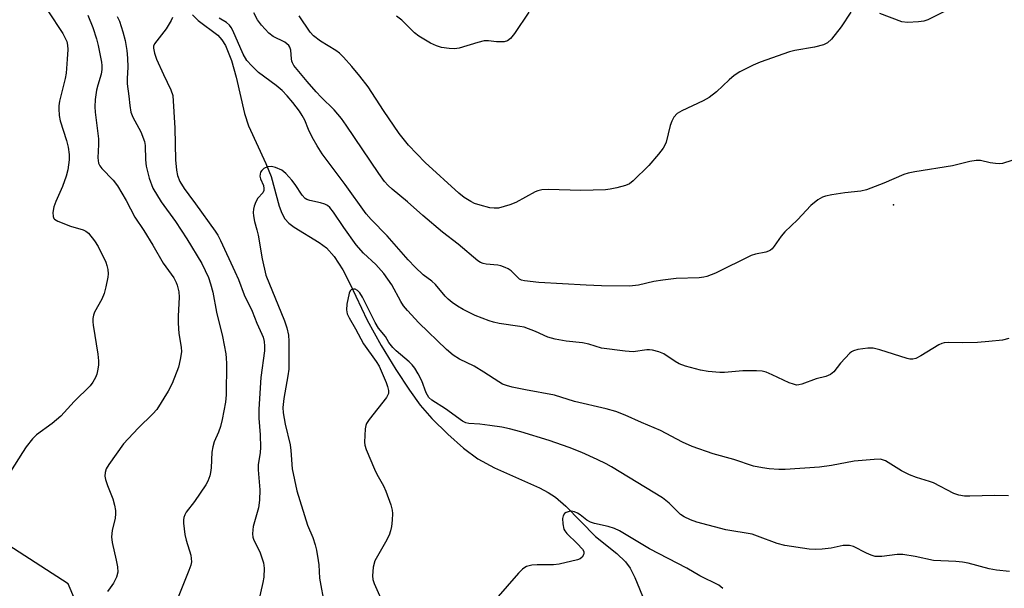
# Model space of a CAD drawing. Units: inches. Extents: x 1333761 to 1339761, y 517446 to 521446.
# Drawn here: x 1335062 to 1335319, y 519666 to 519815 of the extents above; entities that cross this region are included whole.
import ezdxf

# ---------------------------------------------------------------- set-up
doc = ezdxf.new("R2010")
doc.units = ezdxf.units.IN
doc.header["$MEASUREMENT"] = 0
for name, color, linetype in [('ELEV-Spot Elevation', 7, 'Continuous'), ('HYDRO-Single Line Stream', 4, 'Continuous'), ('NTRL-Trees', 3, 'Continuous'), ('Undefined', 1, 'Continuous')]:
    doc.layers.add(name, color=color, linetype=linetype)

msp = doc.modelspace()

# ---------------------------------------------------------------- linework, layer by layer
at = {"layer": 'ELEV-Spot Elevation'}
msp.add_point((1335289.75, 519766.35, 345.79), dxfattribs=at)
at = {"layer": 'HYDRO-Single Line Stream'}
msp.add_lwpolyline([(1335107.05, 519815.84), (1335108.57, 519814.42), (1335113.68, 519810.55), (1335114.73, 519809.31), (1335115.64, 519807.83), (1335117.26, 519803.97), (1335118.5, 519799.57), (1335120.66, 519790.14), (1335121.66, 519786.91), (1335126.17, 519777.12), (1335127.55, 519773.67), (1335129.7, 519765.96), (1335130.38, 519764.14), (1335131.16, 519762.7), (1335132.19, 519761.57), (1335133.59, 519760.48), (1335140.07, 519756.53), (1335141.97, 519755.14), (1335143.98, 519752.89), (1335146.22, 519749.36), (1335148.13, 519745.67), (1335152.6, 519736.23), (1335156.27, 519729.68), (1335160.1, 519723.35), (1335163.6, 519717.99), (1335166.45, 519714.1), (1335169.49, 519710.62), (1335173.65, 519706.48), (1335177.72, 519702.9), (1335181.43, 519700.11), (1335185.83, 519697.75), (1335197.5, 519692.57), (1335199.8, 519691.35), (1335201.71, 519690.1), (1335204.37, 519687.74), (1335212.15, 519679.88), (1335217.66, 519675.43), (1335219.92, 519673.26), (1335221.12, 519671.57), (1335222.35, 519669.19), (1335226.95, 519657.91)], dxfattribs=at)
at = {"layer": 'NTRL-Trees'}
msp.add_lwpolyline([(1335432.22, 519826.42), (1335483.61, 519801.42), (1335537.78, 519755.59), (1335567.02, 519706.84), (1335540.55, 519666.7), (1335529.96, 519655.2), (1335516.67, 519614.23), (1335475.67, 519523.25), (1335423.13, 519456.62), (1335377, 519415.61), (1335347.53, 519397.67), (1335295.72, 519450.66), (1335185.04, 519540.65), (1335109.36, 519586.05), (1335074.67, 519667.5), (1334977.83, 519730.11), (1334831.21, 519939.51)], dxfattribs=at)
at = {"layer": 'Undefined'}
for points, elevation in [([(1335306.24, 519818.27), (1335298.73, 519814.53), (1335297.72, 519814.19), (1335296.3, 519814), (1335293.41, 519813.89), (1335291.99, 519814.07), (1335286.21, 519816.19)], 348), ([(1335069.4, 519816.92), (1335073.28, 519811.03), (1335073.84, 519809.98), (1335074.3, 519808.89), (1335074.51, 519807.94), (1335074.56, 519806.83), (1335074.44, 519804.3), (1335074.13, 519800.63), (1335073.88, 519799.24), (1335072.42, 519793.33), (1335072.24, 519792.17), (1335072.23, 519791.32), (1335072.36, 519789.62), (1335072.59, 519788.23), (1335074.22, 519783.05), (1335074.67, 519781.36), (1335074.93, 519779.45), (1335074.91, 519778.04), (1335074.59, 519775.47), (1335074.18, 519773.79), (1335073.18, 519771.06), (1335071.46, 519767.19), (1335070.92, 519765.76), (1335070.71, 519764.36), (1335070.78, 519763.25), (1335070.96, 519762.79), (1335071.11, 519762.6), (1335072, 519762.03), (1335075.26, 519760.74), (1335078.55, 519759.77), (1335079.29, 519759.42), (1335079.93, 519758.89), (1335081.56, 519756.91), (1335082.47, 519755.49), (1335084.47, 519751.33), (1335084.75, 519750.51), (1335084.98, 519749.44), (1335085.07, 519748.37), (1335084.99, 519747.5), (1335084.49, 519744.91), (1335084.06, 519743.23), (1335083.45, 519741.71), (1335081.55, 519738.32), (1335081.26, 519737.52), (1335081.08, 519736.69), (1335081.06, 519735.83), (1335081.15, 519734.95), (1335082.42, 519727.39), (1335082.61, 519725.68), (1335082.56, 519724.49), (1335082.36, 519723.02), (1335082.15, 519722.16), (1335081.82, 519721.34), (1335081.09, 519720.04), (1335080.38, 519719.1), (1335076.22, 519715), (1335072.76, 519711.23), (1335070.52, 519709.34), (1335066.42, 519706.32), (1335065.38, 519705.29), (1335063.74, 519703.23), (1335062.74, 519701.78), (1335059.67, 519696.78)], 350), ([(1335079.76, 519815.8), (1335081.12, 519812.58), (1335082.09, 519809.58), (1335082.53, 519807.9), (1335083.37, 519803.54), (1335083.47, 519802.67), (1335083.47, 519801.64), (1335083.27, 519800.36), (1335082.4, 519797.52), (1335082.08, 519796.2), (1335081.7, 519793.74), (1335081.6, 519791.91), (1335081.7, 519790.49), (1335082.56, 519783.52), (1335082.59, 519782.07), (1335082.4, 519778.54), (1335082.6, 519777.21), (1335082.95, 519776.49), (1335083.45, 519775.83), (1335086.42, 519772.78), (1335087.53, 519771.28), (1335089.78, 519767.42), (1335092.08, 519763.08), (1335094.39, 519759.62), (1335096.77, 519755.83), (1335099.44, 519751.14), (1335102.17, 519747.32), (1335102.82, 519746.11), (1335103.12, 519745.34), (1335103.48, 519743.65), (1335103.64, 519742.21), (1335103.35, 519737.25), (1335103.37, 519735.46), (1335103.55, 519732.78), (1335104.14, 519729.24), (1335104.17, 519727.97), (1335103.86, 519725.98), (1335103.42, 519724.01), (1335101.8, 519719.77), (1335100.76, 519717.73), (1335097.74, 519712.93), (1335096.76, 519711.83), (1335092.94, 519708.1), (1335089.13, 519704), (1335085.26, 519698.64), (1335084.61, 519697.5), (1335084.28, 519696.54), (1335084.22, 519695.53), (1335084.39, 519694.71), (1335084.93, 519693.1), (1335086.32, 519689.66), (1335086.75, 519688), (1335086.99, 519686.6), (1335087, 519685.76), (1335086.89, 519684.65), (1335086.15, 519681.37), (1335086, 519679.75), (1335086.17, 519678.31), (1335087.21, 519673.66), (1335087.51, 519671.93), (1335087.58, 519670.5), (1335087.3, 519669.23), (1335086.49, 519667.69), (1335085.65, 519666.45), (1335084.92, 519665.53)], 348), ([(1335087.4, 519815.43), (1335088.01, 519814.17), (1335088.91, 519811.4), (1335089.52, 519809.15), (1335089.98, 519806.57), (1335090.17, 519804.56), (1335090.23, 519802.24), (1335090.06, 519799.22), (1335090.07, 519797.83), (1335090.52, 519794.68), (1335090.71, 519792.2), (1335091.03, 519790.49), (1335091.52, 519789.15), (1335093.59, 519785.31), (1335094.59, 519782.84), (1335094.76, 519781.76), (1335094.81, 519778.06), (1335095.01, 519776.44), (1335095.76, 519773.24), (1335096.73, 519770.66), (1335098.88, 519767.06), (1335102.63, 519762.01), (1335105.6, 519757.44), (1335109.49, 519750.99), (1335111.28, 519747.33), (1335111.81, 519745.72), (1335112.4, 519743.52), (1335113.3, 519738.33), (1335114.88, 519732), (1335115.73, 519727.45), (1335115.87, 519726.3), (1335115.92, 519724.96), (1335115.83, 519716.77), (1335115.66, 519714.84), (1335114.83, 519710.34), (1335114.39, 519708.48), (1335113.87, 519707.03), (1335112.71, 519704.53), (1335112.34, 519703.21), (1335112.15, 519701.84), (1335111.96, 519697.72), (1335111.8, 519696.54), (1335111.59, 519695.69), (1335111.1, 519694.31), (1335110.53, 519693.3), (1335107.62, 519688.93), (1335105.43, 519686.2), (1335105.06, 519685.49), (1335104.82, 519684.76), (1335104.75, 519684.22), (1335104.76, 519683.33), (1335105.1, 519680.36), (1335105.43, 519678.91), (1335106.65, 519674.94), (1335106.77, 519674.08), (1335106.78, 519673.22), (1335106.62, 519672.36), (1335106.14, 519670.95), (1335102.98, 519663.11)], 346), ([(1335101.87, 519815.13), (1335101.53, 519814.38), (1335100.21, 519812.17), (1335097.18, 519808.32), (1335096.93, 519807.72), (1335096.89, 519807.2), (1335097.15, 519805.83), (1335097.7, 519804.31), (1335099.49, 519800.28), (1335101.43, 519796.31), (1335101.91, 519794.83), (1335102.51, 519786.28), (1335102.64, 519778.01), (1335102.88, 519775.38), (1335103.16, 519773.96), (1335103.8, 519772.44), (1335104.94, 519770.55), (1335106.08, 519768.93), (1335107.9, 519766.6), (1335112.97, 519759.46), (1335113.68, 519758.39), (1335114.41, 519757.06), (1335118.15, 519748.97), (1335119.04, 519746.86), (1335120.54, 519742.87), (1335122.59, 519738.57), (1335123.85, 519735.45), (1335125.17, 519732.61), (1335125.47, 519731.8), (1335125.74, 519730.65), (1335125.84, 519729.48), (1335125.82, 519728.29), (1335124.87, 519721.26), (1335124.4, 519713), (1335124.39, 519710.66), (1335124.72, 519706.34), (1335124.77, 519703.08), (1335124.69, 519701.77), (1335124.22, 519698.54), (1335124.15, 519697.26), (1335124.62, 519691.97), (1335124.56, 519689.34), (1335124.29, 519687.32), (1335122.92, 519682.44), (1335122.79, 519681.61), (1335122.73, 519680.51), (1335122.81, 519679.7), (1335122.97, 519679.18), (1335124.68, 519675.61), (1335125.59, 519672.98), (1335125.77, 519671.58), (1335125.68, 519669.25), (1335125.44, 519667.82), (1335123.96, 519661.33)], 344), ([(1335319.87, 519731.49), (1335318.17, 519731.01), (1335314.65, 519730.65), (1335311.7, 519730.44), (1335307.87, 519730.31), (1335304.09, 519730.39), (1335303.03, 519730.32), (1335302.42, 519730.19), (1335301.64, 519729.84), (1335296.89, 519726.91), (1335295.63, 519726.27), (1335294.84, 519726.05), (1335294.07, 519726.06), (1335293.32, 519726.24), (1335286.24, 519728.5), (1335284.52, 519728.93), (1335283.08, 519728.94), (1335280.47, 519728.58), (1335279.38, 519728.29), (1335278.88, 519728.03), (1335278.43, 519727.67), (1335275.99, 519725.05), (1335274.24, 519722.77), (1335273.37, 519722.11), (1335272.11, 519721.54), (1335269.66, 519720.93), (1335265.87, 519719.54), (1335265.07, 519719.35), (1335264.52, 519719.34), (1335263.68, 519719.52), (1335262.57, 519719.91), (1335258.2, 519722.01), (1335256.63, 519722.65), (1335255.54, 519722.94), (1335254.08, 519723.05), (1335250.55, 519723.07), (1335245.7, 519722.61), (1335244.56, 519722.58), (1335241.45, 519722.88), (1335239.48, 519723.24), (1335235.56, 519724.29), (1335233.92, 519724.84), (1335232.86, 519725.44), (1335229.93, 519727.46), (1335228.62, 519728.01), (1335226.99, 519728.46), (1335226.21, 519728.54), (1335225.46, 519728.51), (1335221.95, 519728.03), (1335219.89, 519728.17), (1335213.72, 519728.96), (1335210.41, 519730), (1335208.77, 519730.37), (1335204.45, 519730.73), (1335201.64, 519731.3), (1335199.71, 519731.82), (1335196.44, 519733.33), (1335193.55, 519734.39), (1335192.43, 519734.63), (1335186.99, 519735.42), (1335185.57, 519735.71), (1335184.36, 519736.05), (1335180.73, 519737.49), (1335177.64, 519739.02), (1335176.16, 519739.87), (1335174.76, 519740.82), (1335173.74, 519741.69), (1335172.97, 519742.49), (1335170.42, 519745.56), (1335169.45, 519746.41), (1335167.21, 519748.05), (1335165.13, 519750.06), (1335163.33, 519751.96), (1335157.8, 519758.2), (1335153.63, 519762.51), (1335152.36, 519763.97), (1335146.84, 519771.61), (1335140.91, 519779.61), (1335139.58, 519781.72), (1335138.31, 519783.93), (1335137.35, 519785.93), (1335136.32, 519788.4), (1335135.7, 519789.59), (1335134.94, 519790.75), (1335133.22, 519793), (1335131.79, 519794.73), (1335130.41, 519796.11), (1335128.91, 519797.4), (1335124.31, 519800.85), (1335122.51, 519802.53), (1335121.28, 519803.97), (1335120.27, 519805.61), (1335117.59, 519811.79), (1335117.19, 519812.56), (1335116.76, 519813.17), (1335115.93, 519813.87), (1335114.02, 519815.01)], 344), ([(1335322.84, 519778.58), (1335318.23, 519777.11), (1335317.41, 519777.01), (1335316.34, 519777.06), (1335315, 519777.28), (1335312.42, 519777.87), (1335311.3, 519777.9), (1335309.66, 519777.59), (1335305.2, 519776.5), (1335295.35, 519774.94), (1335293.64, 519774.59), (1335292.52, 519774.26), (1335287.27, 519771.93), (1335282.73, 519770.21), (1335281.29, 519769.92), (1335277.13, 519769.43), (1335273.72, 519768.9), (1335272.04, 519768.59), (1335271.24, 519768.33), (1335270.04, 519767.59), (1335268.26, 519766.13), (1335264.76, 519762.43), (1335261.47, 519759.25), (1335260.54, 519758.18), (1335258.69, 519755.51), (1335258.13, 519754.86), (1335257.7, 519754.5), (1335257.25, 519754.25), (1335256.5, 519753.99), (1335253.8, 519753.44), (1335252.72, 519753.09), (1335243.41, 519748.5), (1335241.12, 519747.62), (1335240.32, 519747.43), (1335239.16, 519747.29), (1335233.11, 519747.09), (1335229.63, 519746.71), (1335227.32, 519746.37), (1335223.29, 519745.36), (1335221, 519745.1), (1335213.7, 519745.2), (1335209.66, 519745.33), (1335197.38, 519746.03), (1335193.64, 519746.46), (1335192.83, 519746.67), (1335192.3, 519746.96), (1335190.1, 519749.15), (1335189.37, 519749.63), (1335188.58, 519750), (1335187.47, 519750.4), (1335186.63, 519750.61), (1335183.6, 519750.87), (1335182.8, 519751.01), (1335182.12, 519751.27), (1335181.42, 519751.69), (1335176.3, 519756.03), (1335172.28, 519759.22), (1335167.12, 519763.51), (1335163.15, 519767.09), (1335159.12, 519770.39), (1335158.06, 519771.35), (1335157.15, 519772.43), (1335155.67, 519774.49), (1335147.15, 519787.13), (1335145.94, 519788.82), (1335144.01, 519791.08), (1335140.6, 519794.41), (1335139.29, 519795.79), (1335136.96, 519798.48), (1335133.5, 519802.67), (1335133.11, 519803.34), (1335132.93, 519803.81), (1335132.84, 519804.36), (1335132.73, 519806.63), (1335132.48, 519807.42), (1335132.17, 519807.89), (1335131.13, 519808.72), (1335128.11, 519810.2), (1335127, 519811.05), (1335125.05, 519813.2), (1335124.06, 519814.57), (1335123.05, 519816.4)], 346), ([(1335278.7, 519816.53), (1335276.17, 519812.73), (1335273.59, 519809.5), (1335272.55, 519808.52), (1335271.51, 519808.06), (1335269.23, 519807.47), (1335264.1, 519806.59), (1335262.72, 519806.25), (1335255.07, 519803.49), (1335253.17, 519802.71), (1335249.72, 519800.97), (1335248.25, 519800.04), (1335246.92, 519798.93), (1335243.64, 519795.76), (1335241.71, 519794.27), (1335240.18, 519793.45), (1335234.64, 519790.83), (1335233.43, 519790.1), (1335232.53, 519789.18), (1335231.99, 519788.16), (1335231.6, 519787.04), (1335230.51, 519782.69), (1335230.21, 519781.87), (1335229.79, 519781.11), (1335228.52, 519779.5), (1335226.01, 519776.6), (1335221.94, 519772.57), (1335220.98, 519771.83), (1335219.92, 519771.39), (1335217.64, 519770.79), (1335215.91, 519770.4), (1335214.75, 519770.27), (1335208.28, 519770.09), (1335199.85, 519770.35), (1335198.15, 519770.25), (1335197.09, 519770.01), (1335196.36, 519769.72), (1335191.34, 519766.97), (1335189.77, 519766.29), (1335186.8, 519765.47), (1335185.74, 519765.41), (1335184.6, 519765.57), (1335182.02, 519766.23), (1335180.61, 519766.67), (1335179.58, 519767.17), (1335177.89, 519768.24), (1335176.52, 519769.32), (1335167.68, 519777.37), (1335163.36, 519781.87), (1335160.93, 519784.89), (1335156.82, 519790.91), (1335152.86, 519797.12), (1335150.72, 519799.88), (1335148.62, 519802.37), (1335146.44, 519804.81), (1335145.39, 519805.85), (1335144.43, 519806.52), (1335140.42, 519808.99), (1335138.64, 519810.39), (1335137.73, 519811.36), (1335134.92, 519815.61)], 348), ([(1335194.7, 519816.52), (1335191.04, 519810.96), (1335189.97, 519809.71), (1335189.16, 519809.08), (1335188.35, 519808.86), (1335187.48, 519808.8), (1335186.29, 519808.85), (1335184.24, 519809.11), (1335183.11, 519809.06), (1335181.41, 519808.68), (1335176.54, 519807.21), (1335175.38, 519806.99), (1335173.96, 519807.04), (1335171.97, 519807.37), (1335170.66, 519807.8), (1335169.13, 519808.45), (1335166.1, 519810.26), (1335164.97, 519811.18), (1335161.63, 519814.47), (1335160.27, 519815.49)], 350), ([(1335319.73, 519690.44), (1335316.08, 519690.56), (1335309.68, 519690.33), (1335308.25, 519690.39), (1335306.85, 519690.65), (1335305.5, 519691.06), (1335300.22, 519693.79), (1335299.14, 519694.19), (1335295.82, 519695.19), (1335293.95, 519695.94), (1335291.87, 519696.97), (1335287.71, 519699.57), (1335286.96, 519699.86), (1335286.42, 519699.97), (1335284.72, 519699.94), (1335279.53, 519699.49), (1335273.6, 519698.39), (1335270.5, 519697.93), (1335261.59, 519697.33), (1335259.87, 519697.31), (1335257.37, 519697.45), (1335255.62, 519697.72), (1335253.27, 519698.21), (1335248.15, 519699.94), (1335242.79, 519701.36), (1335237.35, 519703.28), (1335234.81, 519704.44), (1335229.07, 519707.52), (1335224.12, 519709.57), (1335219.89, 519711.47), (1335217.38, 519712.45), (1335214.9, 519713.12), (1335206.6, 519715.08), (1335201.45, 519716.68), (1335193.84, 519718.09), (1335190.36, 519718.8), (1335188.95, 519719.18), (1335187.91, 519719.59), (1335186.91, 519720.13), (1335183.04, 519722.69), (1335180.52, 519724.23), (1335176.71, 519726.04), (1335174.99, 519727.08), (1335173.25, 519728.61), (1335166.04, 519735.58), (1335163.08, 519738.76), (1335162.04, 519740), (1335161.34, 519741.13), (1335159.01, 519745.45), (1335156.95, 519748.43), (1335154.83, 519750.73), (1335151.66, 519753.69), (1335149.7, 519755.86), (1335146.48, 519760.38), (1335143.87, 519764.43), (1335142.86, 519765.65), (1335142.25, 519766.13), (1335141.55, 519766.5), (1335140.47, 519766.82), (1335137.68, 519767.45), (1335136.9, 519767.73), (1335136.47, 519768), (1335135.69, 519768.84), (1335133.84, 519771.58), (1335132.95, 519772.74), (1335131.43, 519774.46), (1335130.34, 519775.37), (1335128.74, 519776.08), (1335127.64, 519776.31), (1335126.63, 519776.22), (1335125.69, 519775.79), (1335125.11, 519775.28), (1335124.83, 519774.84), (1335124.68, 519774.32), (1335124.63, 519773.79), (1335124.77, 519773.13), (1335125.55, 519771.35), (1335125.7, 519770.58), (1335125.7, 519770.08), (1335125.42, 519769.45), (1335124.08, 519768.05), (1335123.56, 519767.12), (1335123.16, 519766.01), (1335122.96, 519765.15), (1335122.91, 519764.29), (1335122.98, 519763.43), (1335123.23, 519762), (1335123.88, 519759.8), (1335124.21, 519758.39), (1335125.26, 519752.28), (1335126.18, 519747.98), (1335131.05, 519736.04), (1335131.66, 519734.22), (1335132.09, 519732.36), (1335132.2, 519730.76), (1335132.17, 519723.44), (1335131.95, 519721.69), (1335130.91, 519715.85), (1335130.66, 519713.49), (1335130.69, 519712.08), (1335131.25, 519709.15), (1335132.54, 519703.75), (1335132.72, 519702.3), (1335133.04, 519697.52), (1335134.26, 519691.72), (1335137.01, 519682.83), (1335138.41, 519679.54), (1335139.08, 519677.69), (1335139.41, 519676.26), (1335139.84, 519673.62), (1335139.98, 519672.45), (1335140.17, 519668.97), (1335141.45, 519661.84)], 342), ([(1335320.04, 519670.75), (1335316.65, 519671.04), (1335314.72, 519671.39), (1335309.26, 519672.86), (1335307.81, 519673.18), (1335306.04, 519673.32), (1335300.2, 519673.55), (1335295.45, 519674.61), (1335292.22, 519675.17), (1335290.78, 519675.15), (1335286.76, 519674.59), (1335285.04, 519674.62), (1335283.99, 519674.94), (1335282.71, 519675.49), (1335279.36, 519677.25), (1335278.3, 519677.51), (1335276.69, 519677.47), (1335273.53, 519676.8), (1335271.21, 519676.55), (1335269.46, 519676.44), (1335267.84, 519676.58), (1335261.46, 519677.53), (1335259.5, 519677.99), (1335254.35, 519679.97), (1335252.99, 519680.42), (1335246.05, 519681.58), (1335238.51, 519683.54), (1335236.84, 519684.15), (1335235.26, 519684.96), (1335234.3, 519685.6), (1335231.3, 519688.54), (1335229.55, 519689.96), (1335216.3, 519698.02), (1335214.88, 519698.8), (1335212.51, 519699.92), (1335208.52, 519701.72), (1335205.27, 519703.06), (1335200.03, 519704.89), (1335192.67, 519707.14), (1335189.67, 519707.93), (1335187.73, 519708.34), (1335184.57, 519708.78), (1335181.98, 519709.09), (1335179.1, 519709.31), (1335178.35, 519709.52), (1335177.46, 519709.95), (1335173.06, 519713.15), (1335169.49, 519715.36), (1335168.69, 519716.06), (1335168.01, 519717.27), (1335166.83, 519720.45), (1335165.89, 519722.24), (1335164.99, 519723.71), (1335164.31, 519724.56), (1335163.53, 519725.37), (1335160.16, 519728.28), (1335159.33, 519729.09), (1335158.27, 519730.42), (1335157.34, 519732.03), (1335155.56, 519734.12), (1335154.69, 519735.61), (1335151.43, 519742.22), (1335150.67, 519743.4), (1335150.12, 519743.95), (1335149.49, 519744.29), (1335149.07, 519744.37), (1335148.47, 519744.15), (1335148.2, 519743.86), (1335147.92, 519743.28), (1335147.33, 519740.39), (1335147.21, 519738.95), (1335147.41, 519737.88), (1335147.91, 519736.83), (1335149.54, 519734.01), (1335151.64, 519730.11), (1335154.93, 519725.45), (1335155.7, 519724.22), (1335157.53, 519720.03), (1335157.9, 519718.98), (1335158.14, 519717.89), (1335158.13, 519717.1), (1335157.66, 519716.12), (1335153.14, 519710.37), (1335152.41, 519709.28), (1335152.22, 519708.78), (1335152.08, 519707.95), (1335151.94, 519704.47), (1335152.02, 519703.62), (1335152.34, 519702.51), (1335154.49, 519697.37), (1335155.11, 519696.05), (1335156.86, 519693.02), (1335157.49, 519691.7), (1335158.78, 519688.08), (1335159.13, 519686.67), (1335159.17, 519685.83), (1335159.08, 519684.12), (1335158.92, 519682.41), (1335158.72, 519681.3), (1335158.3, 519680.2), (1335157.36, 519678.33), (1335154.64, 519673.5), (1335154.21, 519671.86), (1335153.98, 519669.61), (1335154.12, 519668.6), (1335154.44, 519667.61), (1335156.15, 519663.71)], 340), ([(1335245.32, 519666.29), (1335244.23, 519667.12), (1335239.35, 519669.56), (1335235.91, 519671.57), (1335226.2, 519676.61), (1335218.33, 519681.33), (1335217.04, 519681.89), (1335215.45, 519682.44), (1335211.82, 519683.24), (1335210.77, 519683.58), (1335209.84, 519684.11), (1335208.14, 519685.52), (1335207.41, 519685.94), (1335206.62, 519686.25), (1335205.82, 519686.41), (1335205.28, 519686.36), (1335204.51, 519686.09), (1335204.07, 519685.8), (1335203.67, 519685.26), (1335203.49, 519684.53), (1335203.56, 519683.14), (1335203.86, 519681.79), (1335204.11, 519681.3), (1335204.63, 519680.64), (1335207.37, 519678.01), (1335208.75, 519676.5), (1335209.06, 519675.9), (1335209.1, 519675.49), (1335209.01, 519675.06), (1335208.68, 519674.46), (1335208.13, 519674.02), (1335207.44, 519673.74), (1335202.62, 519672.6), (1335201.21, 519672.44), (1335196.9, 519672.43), (1335195.48, 519672.35), (1335194.15, 519672.03), (1335193.68, 519671.8), (1335193.06, 519671.32), (1335192.04, 519670.3), (1335186.12, 519663.49)], 338)]:
    msp.add_lwpolyline(points, dxfattribs=dict(at, elevation=elevation))

doc.saveas('drawing.dxf')
